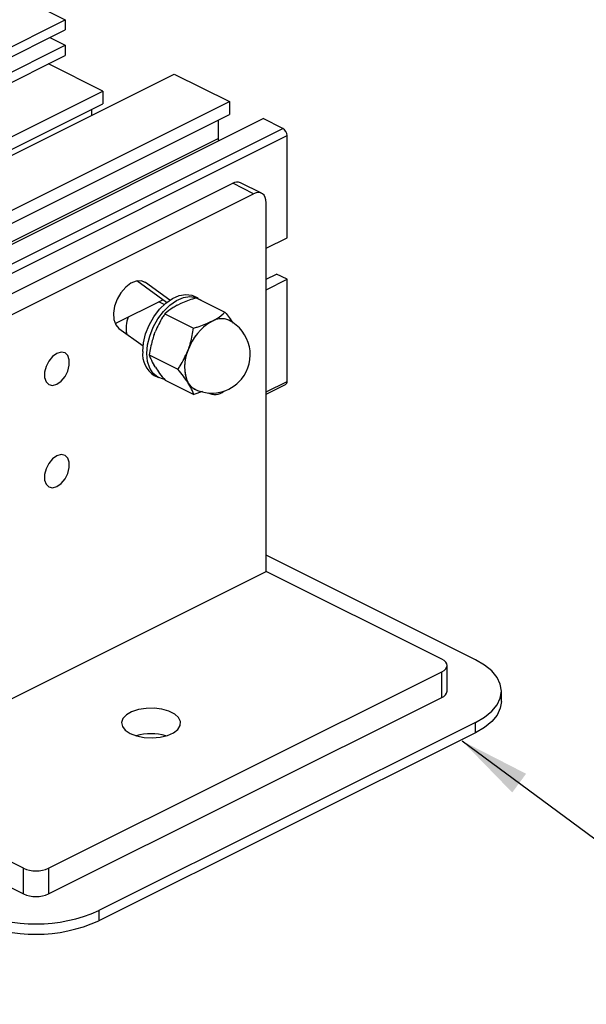
# Model space of a CAD drawing. Units: millimetres. Extents: x 967 to 1795, y 3 to 585.
# Drawn here: x 1616 to 1640, y 140 to 182 of the extents above; entities that cross this region are included whole.
import ezdxf

# ---------------------------------------------------------------- set-up
doc = ezdxf.new("R2010")
doc.units = ezdxf.units.MM
doc.layers.add('FORMAT', color=7, linetype='Continuous')
doc.dimstyles.new('SLDDIMSTYLE0', dxfattribs={"dimtxt": 0.18, "dimasz": 3, "dimexe": 0, "dimexo": 0.0625, "dimgap": 0, "dimtad": 0, "dimtih": 1, "dimtoh": 1, "dimdec": 0, "dimrnd": 1e-09, "dimzin": 0, "dimdsep": 46, "dimtxsty": 'Standard', "dimsah": 1, "dimcen": 0.09, "dimadec": 0, "dimazin": 0, "dimtfac": 3, "dimtdec": 0, "dimtofl": 0, "dimtmove": 0, "dimatfit": 3, "dimfxl": 1, "dimfrac": 2, "dimtolj": 1, "dimtzin": 0, "dimarcsym": 0})

msp = doc.modelspace()

# ---------------------------------------------------------------- linework, layer by layer
at = {"color": 7, "linetype": 'Continuous', "lineweight": 25}
for p, q in [((1615.691, 182.699), (1618.024, 181.532)), ((1586.676, 165.858), (1618.024, 181.532)), ((1618.024, 181.532), (1618.024, 181.099)), ((1609.936, 177.055), (1618.024, 181.099)), ((1617.375, 180.775), (1618.024, 180.45)), ((1610.61, 176.743), (1618.024, 180.45)), ((1618.024, 180.45), (1618.024, 180.017)), ((1610.715, 176.362), (1618.024, 180.017)), ((1619.606, 178.511), (1617.31, 179.66)), ((1562.693, 149.271), (1622.62, 179.234)), ((1622.62, 179.234), (1624.954, 178.068)), ((1610.708, 174.062), (1619.606, 178.511)), ((1619.606, 178.511), (1619.606, 177.97)), ((1564.602, 147.891), (1624.954, 178.068)), ((1611.005, 173.669), (1619.606, 177.97)), ((1624.954, 178.068), (1624.954, 177.526)), ((1563.24, 146.669), (1624.954, 177.526)), ((1619.129, 177.731), (1619.129, 177.489)), ((1562.163, 145.24), (1626.386, 177.352)), ((1624.477, 177.288), (1624.477, 176.509)), ((1627.217, 176.936), (1626.386, 177.352)), ((1627.393, 172.312), (1627.393, 176.631)), ((1608.478, 166.308), (1625.095, 174.616)), ((1625.979, 174.174), (1625.095, 174.616)), ((1626.315, 174.196), (1625.431, 174.637)), ((1609.362, 165.866), (1625.979, 174.174)), ((1626.51, 158.201), (1626.51, 173.79)), ((1626.51, 171.87), (1627.393, 172.312)), ((1626.51, 170.558), (1626.951, 170.779)), ((1627.393, 170.558), (1626.951, 170.779)), ((1622.297, 169.578), (1621.043, 170.487)), ((1622.433, 169.678), (1621.415, 170.416)), ((1626.51, 170.116), (1627.393, 170.558)), ((1627.393, 166.239), (1627.393, 170.558)), ((1620.129, 168.68), (1622.146, 169.688)), ((1622.199, 169.494), (1621.978, 169.604)), ((1622.745, 169.458), (1622.841, 169.505)), ((1623.636, 169.753), (1623.459, 169.842)), ((1623.558, 169.765), (1624.769, 169.16)), ((1622.232, 169.096), (1623.442, 168.491)), ((1620.173, 168.702), (1620.149, 168.639)), ((1624.16, 168.75), (1624.207, 168.774)), ((1624.207, 168.774), (1624.255, 168.798)), ((1620.29, 168.476), (1621.308, 167.738)), ((1621.776, 168.215), (1621.824, 168.339)), ((1623.191, 167.507), (1623.214, 167.57)), ((1623.214, 167.57), (1623.238, 167.632)), ((1621.572, 167.356), (1622.783, 166.751)), ((1621.828, 166.833), (1621.78, 166.91)), ((1621.782, 166.488), (1621.959, 166.399)), ((1622.24, 166.285), (1623.45, 165.68)), ((1623.218, 166.165), (1623.195, 166.203)), ((1623.242, 166.126), (1623.218, 166.165)), ((1623.826, 165.805), (1623.45, 165.68)), ((1626.51, 165.694), (1627.328, 166.104)), ((1635.348, 154.467), (1626.51, 158.887)), ((1608.832, 149.363), (1626.51, 158.201)), ((1633.934, 154.489), (1626.51, 158.201)), ((1634.154, 153.141), (1634.154, 154.224)), ((1617.317, 145.65), (1633.934, 153.959)), ((1633.934, 152.876), (1633.934, 153.959)), ((1617.317, 144.568), (1633.934, 152.876)), ((1636.447, 152.708), (1636.447, 153.141)), ((1635.348, 151.816), (1619.438, 143.861)), ((1635.348, 151.383), (1635.348, 151.816)), ((1635.348, 151.383), (1619.438, 143.428)), ((1616.256, 145.65), (1608.832, 149.363)), ((1608.478, 148.457), (1616.256, 144.568)), ((1616.256, 144.568), (1616.256, 145.65)), ((1617.317, 145.65), (1617.317, 144.568)), ((1619.438, 143.861), (1619.438, 143.428))]:
    msp.add_line(p, q, dxfattribs=at)
at = {"color": 8, "linetype": 'Continuous', "lineweight": 25}
for p, q in [((1562.163, 144.409), (1627.217, 176.936)), ((1562.163, 144.016), (1627.393, 176.631)), ((1562.163, 145.352), (1624.477, 176.509)), ((1621.291, 170.478), (1621.415, 170.416)), ((1626.51, 165.797), (1627.393, 166.239))]:
    msp.add_line(p, q, dxfattribs=at)
at = {"color": 7, "linetype": 'Continuous', "lineweight": 25, "flags": 128}
for points in [[(1626.51, 173.79), (1626.499, 173.911), (1626.469, 174.018), (1626.42, 174.106), (1626.354, 174.171), (1626.274, 174.212), (1626.182, 174.226), (1626.083, 174.213), (1625.979, 174.174)], [(1621.415, 170.416), (1621.234, 170.492), (1621.022, 170.482), (1620.796, 170.389), (1620.575, 170.22), (1620.376, 169.987), (1620.216, 169.711), (1620.107, 169.414), (1620.059, 169.119), (1620.075, 168.85), (1620.155, 168.63), (1620.29, 168.476)], [(1621.295, 167.502), (1621.326, 167.866), (1621.417, 168.245), (1621.565, 168.62), (1621.762, 168.973), (1621.999, 169.289), (1622.266, 169.552), (1622.549, 169.75), (1622.835, 169.874), (1623.111, 169.919), (1623.364, 169.881), (1623.459, 169.842)], [(1621.471, 167.413), (1621.502, 167.778), (1621.594, 168.156), (1621.742, 168.531), (1621.939, 168.885), (1622.176, 169.2), (1622.443, 169.464), (1622.725, 169.662), (1623.012, 169.786), (1623.288, 169.83), (1623.541, 169.792), (1623.76, 169.674), (1623.797, 169.643)], [(1617.671, 167.422), (1617.489, 167.292), (1617.33, 167.099), (1617.211, 166.867), (1617.148, 166.624), (1617.148, 166.398), (1617.211, 166.218), (1617.33, 166.104), (1617.489, 166.071), (1617.671, 166.123), (1617.852, 166.253), (1618.012, 166.445), (1618.13, 166.677), (1618.193, 166.921), (1618.193, 167.146), (1618.13, 167.327), (1618.012, 167.44), (1617.852, 167.473), (1617.671, 167.422)], [(1622.197, 166.328), (1622.176, 166.331), (1621.939, 166.41), (1621.742, 166.566), (1621.594, 166.793), (1621.502, 167.08), (1621.471, 167.413)], [(1617.671, 163.092), (1617.489, 162.962), (1617.33, 162.769), (1617.211, 162.537), (1617.148, 162.294), (1617.148, 162.068), (1617.211, 161.888), (1617.33, 161.774), (1617.489, 161.741), (1617.671, 161.793), (1617.852, 161.923), (1618.012, 162.115), (1618.13, 162.347), (1618.193, 162.591), (1618.193, 162.816), (1618.13, 162.997), (1618.012, 163.11), (1617.852, 163.143), (1617.671, 163.092)], [(1633.934, 153.959), (1634.027, 154.016), (1634.097, 154.08), (1634.139, 154.151), (1634.154, 154.224), (1634.139, 154.297), (1634.097, 154.367), (1634.027, 154.432), (1633.934, 154.489)], [(1635.348, 151.816), (1635.731, 152.039), (1636.038, 152.29), (1636.263, 152.562), (1636.401, 152.848), (1636.447, 153.141), (1636.401, 153.435), (1636.263, 153.721), (1636.038, 153.993), (1635.731, 154.243), (1635.348, 154.467)], [(1620.764, 151.351), (1621.036, 151.248), (1621.352, 151.186), (1621.691, 151.169), (1622.026, 151.198), (1622.334, 151.271), (1622.59, 151.383), (1622.777, 151.525), (1622.88, 151.687), (1622.892, 151.857), (1622.811, 152.023), (1622.644, 152.171), (1622.403, 152.291), (1622.107, 152.375), (1621.776, 152.415), (1621.436, 152.409), (1621.111, 152.358), (1620.827, 152.264), (1620.603, 152.136), (1620.457, 151.982), (1620.399, 151.815), (1620.434, 151.645), (1620.559, 151.487), (1620.764, 151.351)], [(1636.447, 152.708), (1636.401, 152.415), (1636.263, 152.129), (1636.038, 151.857), (1635.731, 151.606), (1635.348, 151.383)]]:
    msp.add_lwpolyline(points, dxfattribs=at)
at = {"color": 7, "linetype": 'Continuous', "lineweight": 25}
for centre, radius, start, end in [((1627.032, 176.625), 0.362, 0.9678, 59.2421), ((1624.664, 176.515), 0.188, 181.7076, 213.1515), ((1625.284, 174.301), 0.367, 66.382, 120.8858), ((1621.779, 168.495), 1.189, 157.1522, 192.4665), ((1625.335, 166.834), 2.245, 120.1504, 160.8519), ((1625.353, 166.828), 2.262, 121.8196, 159.1827), ((1624.62, 168.087), 0.801, 66.5856, 120.9726), ((1624.62, 168.12), 0.77, 61.7458, 118.3003), ((1624.211, 167.369), 1.625, 320.5011, 63.4349), ((1622.343, 167.382), 1.055, 173.4552, 237.874), ((1624.718, 166.872), 1.658, 155.0939, 205.2519), ((1624.727, 166.86), 1.667, 157.1439, 203.2019), ((1623.787, 166.506), 0.664, 211.0034, 242.8751), ((1624.211, 167.369), 1.625, 243.4349, 320.5011), ((1627.251, 166.224), 0.143, 302.6962, 5.9747), ((1623.772, 166.487), 0.641, 214.2931, 248.0023), ((1624.332, 166.3), 0.615, 241.6839, 310.0184), ((1633.825, 153.19), 0.332, 289.1377, 351.5838), ((1621.648, 149.018), 2.32, 74.3704, 105.6296), ((1616.787, 146.847), 1.309, 246.1019, 293.8981), ((1616.787, 145.765), 1.309, 246.1019, 293.8981), ((1616.787, 149.783), 6.489, 245.8815, 294.1185), ((1616.787, 149.35), 6.489, 245.8815, 294.1185)]:
    msp.add_arc(centre, radius, start, end, dxfattribs=at)
for points, knots in [([(1622.745, 169.458), (1622.687, 169.425), (1622.489, 169.315), (1622.338, 169.186), (1622.232, 169.096)], [0, 0, 0, 0, 0.294816, 1, 1, 1, 1]), ([(1623.558, 169.765), (1623.505, 169.75), (1623.248, 169.677), (1623.021, 169.581), (1622.841, 169.505)], [0, 0, 0, 0, 0.205973, 1, 1, 1, 1]), ([(1622.232, 169.096), (1622.199, 169.047), (1622.043, 168.812), (1621.921, 168.549), (1621.824, 168.339)], [0, 0, 0, 0, 0.205973, 1, 1, 1, 1]), ([(1624.255, 168.798), (1624.313, 168.831), (1624.511, 168.941), (1624.662, 169.07), (1624.769, 169.16)], [0, 0, 0, 0, 0.2948163, 1, 1, 1, 1]), ([(1624.769, 169.16), (1624.829, 169.087), (1624.961, 168.927), (1625.063, 168.779), (1625.12, 168.697)], [0, 0, 0, 0, 0.453106, 1, 1, 1, 1]), ([(1623.442, 168.491), (1623.495, 168.506), (1623.752, 168.579), (1623.979, 168.674), (1624.16, 168.75)], [0, 0, 0, 0, 0.205973, 1, 1, 1, 1]), ([(1621.776, 168.215), (1621.749, 168.132), (1621.656, 167.854), (1621.607, 167.562), (1621.572, 167.356)], [0, 0, 0, 0, 0.2948163, 1, 1, 1, 1]), ([(1623.238, 167.632), (1623.265, 167.714), (1623.359, 167.993), (1623.407, 168.285), (1623.442, 168.491)], [0, 0, 0, 0, 0.294816, 1, 1, 1, 1]), ([(1622.783, 166.751), (1622.815, 166.799), (1622.971, 167.034), (1623.093, 167.298), (1623.191, 167.507)], [0, 0, 0, 0, 0.205973, 1, 1, 1, 1]), ([(1621.572, 167.356), (1621.59, 167.304), (1621.636, 167.169), (1621.725, 167.009), (1621.78, 166.91)], [0, 0, 0, 0, 0.381391, 1, 1, 1, 1]), ([(1621.828, 166.833), (1621.885, 166.749), (1622.004, 166.574), (1622.159, 166.384), (1622.24, 166.285)], [0, 0, 0, 0, 0.4797962, 1, 1, 1, 1]), ([(1623.195, 166.203), (1623.138, 166.287), (1623.019, 166.462), (1622.863, 166.652), (1622.783, 166.751)], [0, 0, 0, 0, 0.479796, 1, 1, 1, 1]), ([(1623.45, 165.68), (1623.433, 165.732), (1623.386, 165.867), (1623.297, 166.027), (1623.242, 166.126)], [0, 0, 0, 0, 0.3813905, 1, 1, 1, 1])]:
    msp.add_open_spline(points, degree=3, knots=knots, dxfattribs=at)

# ---------------------------------------------------------------- leaders
at = {"layer": 'FORMAT'}
msp.add_leader([(1634.787, 151.034), (1649.845, 139.897)], dimstyle='SLDDIMSTYLE0', dxfattribs=at)

doc.saveas('drawing.dxf')
